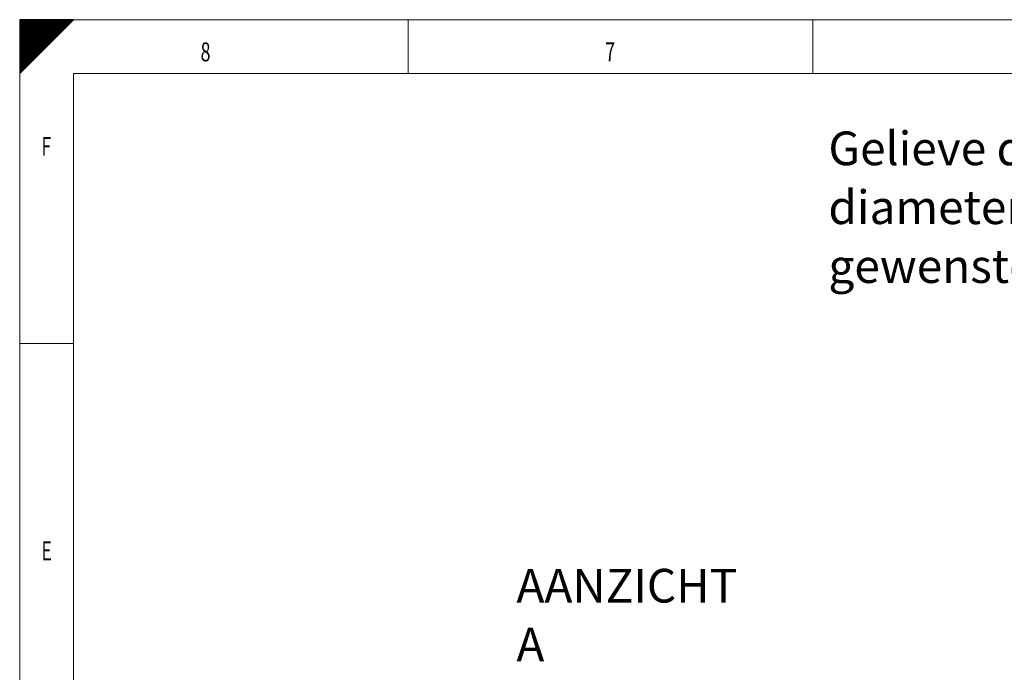
# Model space of a CAD drawing. Units: millimetres. Extents: x 0 to 594, y 0 to 420.
# Drawn here: x 0 to 182, y 299 to 420 of the extents above; entities that cross this region are included whole.
import ezdxf
from ezdxf.lldxf.tags import DXFTag

# ---------------------------------------------------------------- set-up
doc = ezdxf.new("R2010")
doc.units = ezdxf.units.MM
doc.layers.add('1', color=7, linetype='Continuous', true_color=0xffffff)
doc.layers.add('256', color=7, linetype='Continuous', true_color=0xffffff)
doc.styles.add('Arial Unicode MS', font='Arial')
doc.styles.add('blockfont', font='Arial')
tags = doc.linetypes.add('DASHDOT', pattern=[70, 31, -13, 13, -13]).pattern_tags.tags
tags[10:11] = [DXFTag(74, 4), DXFTag(75, 0), DXFTag(340, '0'), DXFTag(46, 0.0), DXFTag(50, 0.0), DXFTag(44, 0.0), DXFTag(45, 0.0)]
tags[8:9] = [DXFTag(74, 4), DXFTag(75, 0), DXFTag(340, '0'), DXFTag(46, 0.0), DXFTag(50, 0.0), DXFTag(44, 0.0), DXFTag(45, 0.0)]
tags[6:7] = [DXFTag(74, 4), DXFTag(75, 0), DXFTag(340, '0'), DXFTag(46, 0.0), DXFTag(50, 0.0), DXFTag(44, 0.0), DXFTag(45, 0.0)]
tags[4:5] = [DXFTag(74, 4), DXFTag(75, 0), DXFTag(340, '0'), DXFTag(46, 0.0), DXFTag(50, 0.0), DXFTag(44, 0.0), DXFTag(45, 0.0)]

# ---------------------------------------------------------------- blocks, each defined once
blk = doc.blocks.new('HATCH9')
at = {"color": 2, "lineweight": 13}
for p, q in [((0, 419.90005), (0.09995, 420)), ((0, 419.80005), (0.19995, 420)), ((0, 419.70005), (0.29995, 420)), ((0, 419.60005), (0.39995, 420)), ((0, 419.50005), (0.49995, 420)), ((0, 419.40005), (0.59995, 420)), ((0, 419.30005), (0.69995, 420)), ((0, 419.20005), (0.79995, 420)), ((0, 419.10005), (0.89995, 420)), ((0, 419.00005), (0.99995, 420)), ((0, 418.90005), (1.09995, 420)), ((0, 418.80005), (1.19995, 420)), ((0, 418.70005), (1.29995, 420)), ((0, 418.60005), (1.39995, 420)), ((0, 418.50005), (1.49995, 420)), ((0, 418.40005), (1.59995, 420)), ((0, 418.30005), (1.69995, 420)), ((0, 418.20005), (1.79995, 420)), ((0, 418.10005), (1.89995, 420)), ((0, 418.00005), (1.99995, 420)), ((0, 417.90005), (2.09995, 420)), ((0, 417.80005), (2.19995, 420)), ((0, 417.70005), (2.29995, 420)), ((0, 417.60005), (2.39995, 420)), ((0, 417.50005), (2.49995, 420)), ((0, 417.40005), (2.59995, 420)), ((0, 417.30005), (2.69995, 420)), ((0, 417.20005), (2.79995, 420)), ((0, 417.10005), (2.89995, 420)), ((0, 417.00005), (2.99995, 420)), ((0, 416.90005), (3.09995, 420)), ((0, 416.80005), (3.19995, 420)), ((0, 416.70005), (3.29995, 420)), ((0, 416.60005), (3.39995, 420)), ((0, 416.50005), (3.49995, 420)), ((0, 416.40005), (3.59995, 420)), ((0, 416.30005), (3.69995, 420)), ((0, 416.20005), (3.79995, 420)), ((0, 416.10005), (3.89995, 420)), ((0, 416.00005), (3.99995, 420)), ((0, 415.90005), (4.09995, 420)), ((0, 415.80005), (4.19995, 420)), ((0, 415.70005), (4.29995, 420)), ((0, 415.60005), (4.39995, 420)), ((0, 415.50005), (4.49995, 420)), ((0, 415.40005), (4.59995, 420)), ((0, 415.30005), (4.69995, 420)), ((0, 415.20005), (4.79995, 420)), ((0, 415.10005), (4.89995, 420)), ((0, 415.00005), (4.99995, 420)), ((0, 414.90005), (5.09995, 420)), ((0, 414.80005), (5.19995, 420)), ((0, 414.70005), (5.29995, 420)), ((0, 414.60005), (5.39995, 420)), ((0, 414.50005), (5.49995, 420)), ((0, 414.40005), (5.59995, 420)), ((0, 414.30005), (5.69995, 420)), ((0, 414.20005), (5.79995, 420)), ((0, 414.10005), (5.89995, 420)), ((0, 414.00005), (5.99995, 420)), ((0, 413.90005), (6.09995, 420)), ((0, 413.80005), (6.19995, 420)), ((0, 413.70005), (6.29995, 420)), ((0, 413.60005), (6.39995, 420)), ((0, 413.50005), (6.49995, 420)), ((0, 413.40005), (6.59995, 420)), ((0, 413.30005), (6.69995, 420)), ((0, 413.20005), (6.79995, 420)), ((0, 413.10005), (6.89995, 420)), ((0, 413.00005), (6.99995, 420)), ((0, 412.90005), (7.09995, 420)), ((0, 412.80005), (7.19995, 420)), ((0, 412.70005), (7.29995, 420)), ((0, 412.60005), (7.39995, 420)), ((0, 412.50005), (7.49995, 420)), ((0, 412.40005), (7.59995, 420)), ((0, 412.30005), (7.69995, 420)), ((0, 412.20005), (7.79995, 420)), ((0, 412.10005), (7.89995, 420)), ((0, 412.00005), (7.99995, 420)), ((0, 411.90005), (8.09995, 420)), ((0, 411.80005), (8.19995, 420)), ((0, 411.70005), (8.29995, 420)), ((0, 411.60005), (8.39995, 420)), ((0, 411.50005), (8.49995, 420)), ((0, 411.40005), (8.59995, 420)), ((0, 411.30005), (8.69995, 420)), ((0, 411.20005), (8.79995, 420)), ((0, 411.10005), (8.89995, 420)), ((0, 411.00005), (8.99995, 420)), ((0, 410.90005), (9.09995, 420)), ((0, 410.80005), (9.19995, 420)), ((0, 410.70005), (9.29995, 420)), ((0, 410.60005), (9.39995, 420)), ((0, 410.50005), (9.49995, 420)), ((0, 410.40005), (9.59995, 420)), ((0, 410.30005), (9.69995, 420)), ((0, 410.20005), (9.79995, 420)), ((0, 410.10005), (9.89995, 420)), ((0, 410.00005), (9.99995, 420))]:
    blk.add_line(p, q, dxfattribs=at)

msp = doc.modelspace()

# ---------------------------------------------------------------- linework, layer by layer
at = {"layer": '256', "color": 7, "linetype": 'Continuous', "lineweight": 25}
for p, q in [((0, 410), (10, 420)), ((0, 420), (0, 410)), ((10, 420), (0, 420))]:
    msp.add_line(p, q, dxfattribs=at)
at = {"layer": '256', "color": 7, "linetype": 'DASHDOT', "lineweight": 13, "ltscale": 0.2}
for p, q in [((0, 420), (0, 0)), ((594, 420), (0, 420))]:
    msp.add_line(p, q, dxfattribs=at)
at = {"layer": '256', "color": 7, "linetype": 'Continuous', "lineweight": 13}
for p, q in [((72, 420), (72, 410)), ((147, 420), (147, 410)), ((0, 360), (10, 360))]:
    msp.add_line(p, q, dxfattribs=at)
at = {"layer": '256', "color": 6, "linetype": 'Continuous', "lineweight": 13}
for p, q in [((10, 410), (10, 10)), ((584, 410), (10, 410))]:
    msp.add_line(p, q, dxfattribs=at)

# ---------------------------------------------------------------- block references
at = {"layer": '256', "color": 2, "linetype": 'Continuous', "lineweight": 13}
msp.add_blockref('HATCH9', (0, 0), dxfattribs=at)

# ---------------------------------------------------------------- texts
at = {"layer": '1', "color": 7, "linetype": 'Continuous', "lineweight": 13, "char_height": 2.5, "attachment_point": 7, "line_spacing_factor": 1.047437, "style": 'Arial Unicode MS'}
for s, insert in [('\\fArial|b0|i0;\\W1.0000;\\C18;\\fArial|b0|i0;{\\H2.50x;\\PGelieve de juiste hoogtes en diameters aan te duiden op de gewenste plaats}\\fArial|b0|i0;\\C18;', (149.89, 371.2)), ('\\fArial|b0|i0;\\W1.0000;\\C18;\\fArial|b0|i0;{\\H2.50x;AANZICHT A}\\fArial|b0|i0;\\C18;', (92.07, 301.04))]:
    msp.add_mtext(s, dxfattribs=dict(at, insert=insert))
at = {"layer": '256', "color": 7, "linetype": 'Continuous', "lineweight": 13, "char_height": 3.5, "attachment_point": 7, "line_spacing_factor": 0.903614, "style": 'blockfont'}
for s, insert in [('\\fArial|b0|i0;\\W0.6989;8', (33.52, 412.28)), ('\\fArial|b0|i0;\\W0.6949;7', (108.52, 412.28)), ('\\fArial|b0|i0;\\W0.6877;F', (4.02, 394.78)), ('\\fArial|b0|i0;\\W0.6877;E', (4.02, 319.78))]:
    msp.add_mtext(s, dxfattribs=dict(at, insert=insert))

doc.saveas('drawing.dxf')
